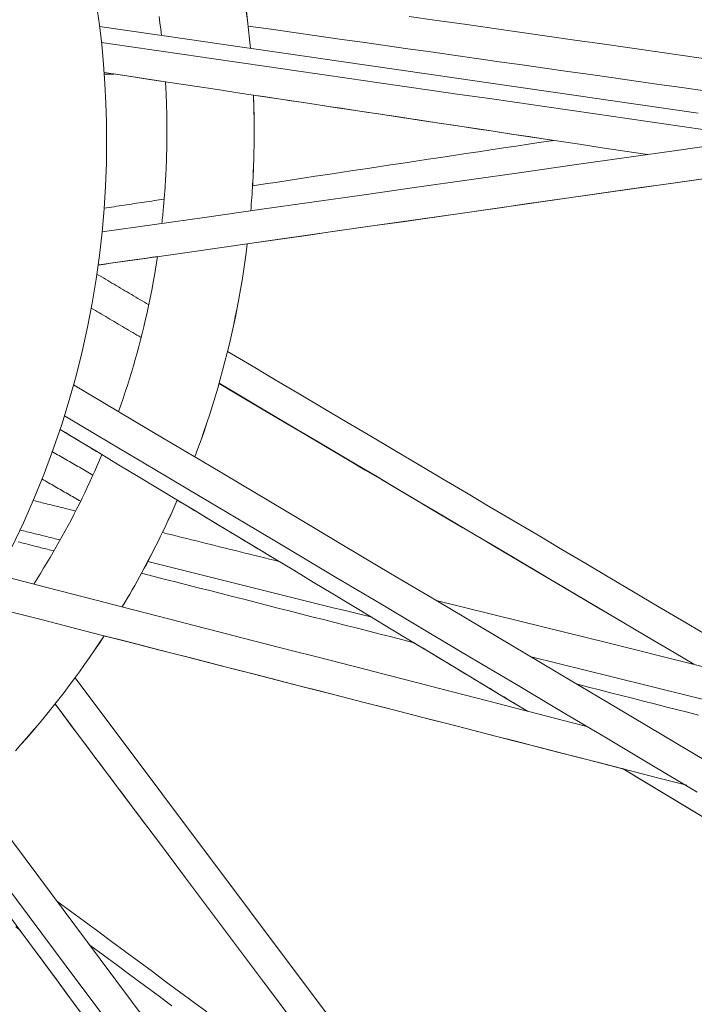
# Model space of a CAD drawing. Units: inches. Extents: x 41 to 460, y 123 to 358.
# Drawn here: x 106 to 109, y 146 to 149 of the extents above; entities that cross this region are included whole.
import ezdxf

# ---------------------------------------------------------------- set-up
doc = ezdxf.new("R2010")
doc.units = ezdxf.units.IN
doc.header["$MEASUREMENT"] = 0
doc.header["$PDMODE"] = 2
doc.header["$PDSIZE"] = 0.03
doc.layers.add('Unnamed [1]', color=7, linetype='Continuous', lineweight=0)
doc.styles.add('CK_TEXT_STYLE_0031', font='times.ttf', dxfattribs={"width": 0.75, "height": 2})
doc.styles.add('CK_TEXT_STYLE_0032', font='txt', dxfattribs={"width": 0.75, "height": 2})
doc.dimstyles.new('KEYCREATOR_DIMSTYLE', dxfattribs={"dimtxt": 2, "dimasz": 2, "dimexe": 0.5, "dimexo": 0.5, "dimgap": 0.5, "dimtad": 0, "dimtih": 1, "dimtoh": 1, "dimdec": 3, "dimzin": 4, "dimdsep": 46, "dimtxsty": 'CK_TEXT_STYLE_0031', "dimsah": 1, "dimcen": 0, "dimadec": 3, "dimazin": 0, "dimtfac": 1, "dimtdec": 3, "dimtofl": 0, "dimtmove": 0, "dimatfit": 3, "dimfxl": 1, "dimtolj": 1, "dimtzin": 0, "dimarcsym": 0})

# ---------------------------------------------------------------- blocks, each defined once
blk = doc.blocks.new('*D9')
at = {"layer": 'Defpoints', "color": 0}
for p in [(83.7698, 171.9074), (129.3985, 171.9074), (95.8802, 136.1639)]:
    blk.add_point(p, dxfattribs=at)
at = {"layer": 'Unnamed [1]', "color": 18, "lineweight": -2, "true_color": 0x000000}
for p, q in [((85.7698, 171.9074), (129.8985, 171.9074)), ((129.3985, 169.9074), (129.3985, 157.0862)), ((129.3985, 138.1639), (129.3985, 150.8422))]:
    blk.add_line(p, q, dxfattribs=at)
at = {"layer": 'Unnamed [1]', "color": 18, "true_color": 0x000000}
for points in [[(129.7318, 169.9074), (129.0651, 169.9074), (129.3985, 171.9074)], [(129.0651, 138.1639), (129.7318, 138.1639), (129.3985, 136.1639)]]:
    blk.add_solid(points, dxfattribs=at)
at = {"layer": 'Unnamed [1]', "color": 18, "lineweight": 0, "true_color": 0x000000, "insert": (129.3985, 153.9642), "char_height": 2, "attachment_point": 5, "line_spacing_factor": 0.96, "style": 'CK_TEXT_STYLE_0032'}
blk.add_mtext('\\A1;36"\\P{NOM}', dxfattribs=at)

msp = doc.modelspace()

# ---------------------------------------------------------------- linework, layer by layer
at = {"layer": 'Unnamed [1]', "color": 1, "linetype": 'Continuous', "lineweight": 0, "true_color": 0xff0000}
msp.add_line((108.0378812, 145.1652962), (106.4517478, 147.2786813), dxfattribs=at)
at = {"layer": 'Unnamed [1]', "color": 1, "linetype": 'Continuous', "lineweight": 0}
for points in [[(106.5235105, 149.5142915), (106.5326062, 149.4479292), (106.5401768, 149.3820959), (106.5462653, 149.3168276), (106.5509147, 149.2521606), (106.5541677, 149.1881311), (106.5560674, 149.1247752), (106.5566567, 149.0621292)], [(106.7308055, 149.475866), (106.7336531, 149.4547577), (106.7363284, 149.433709), (106.7388328, 149.4127219)], [(107.0346405, 149.3699734), (107.031704, 149.4007539), (107.0284559, 149.4314864), (107.024898, 149.4621665), (107.0210324, 149.49279)], [(107.0347734, 149.3699542), (107.0318367, 149.4007385), (107.0285883, 149.4314746), (107.0250302, 149.4621584), (107.0211641, 149.4927857)], [(106.7522825, 149.2586853), (106.7526803, 149.2518342), (106.7530608, 149.2449913), (106.7534238, 149.2381566), (106.7537696, 149.2313302), (106.7540981, 149.2245121), (106.7544094, 149.2177024), (106.7547037, 149.2109011), (106.7549809, 149.2041082), (106.7552411, 149.1973239), (106.7554844, 149.1905481), (106.7557108, 149.1837809), (106.7559205, 149.1770224), (106.7561135, 149.1702725), (106.7562898, 149.1635313), (106.7564496, 149.1567989), (106.7565928, 149.1500753), (106.7567196, 149.1433606), (106.75683, 149.1366547), (106.7569241, 149.1299578), (106.7570019, 149.1232698), (106.7570636, 149.1165909), (106.7571091, 149.1099211), (106.7571386, 149.1032603), (106.7571521, 149.0966087)], [(107.0470517, 149.0969044), (107.0470437, 149.1018099), (107.0470279, 149.1067154), (107.0470042, 149.1116208), (107.0469727, 149.1165262), (107.0469333, 149.1214315), (107.046886, 149.1263367), (107.046831, 149.1312418), (107.046768, 149.1361468), (107.0466973, 149.1410516), (107.0466186, 149.1459562), (107.0465322, 149.1508606), (107.0464379, 149.1557648), (107.0463357, 149.1606688), (107.0462257, 149.1655725), (107.0461079, 149.170476), (107.0459822, 149.1753791), (107.0458487, 149.180282), (107.0457074, 149.1851845), (107.0455582, 149.1900867), (107.0454012, 149.1949885), (107.0452363, 149.19989), (107.0450636, 149.204791), (107.0448831, 149.2096916), (107.0446947, 149.2145918)], [(107.0471829, 149.0969045), (107.0471749, 149.1018091), (107.0471591, 149.1067138), (107.0471354, 149.1116184), (107.0471038, 149.1165229), (107.0470645, 149.1214274), (107.0470173, 149.1263317), (107.0469622, 149.131236), (107.0468993, 149.1361401), (107.0468285, 149.141044), (107.0467499, 149.1459478), (107.0466635, 149.1508514), (107.0465692, 149.1557548), (107.0464671, 149.160658), (107.0463572, 149.1655609), (107.0462394, 149.1704635), (107.0461137, 149.1753658), (107.0459803, 149.1802679), (107.045839, 149.1851696), (107.0456898, 149.190071), (107.0455328, 149.194972), (107.045368, 149.1998726), (107.0451954, 149.2047728), (107.0450149, 149.2096726), (107.0448266, 149.2145719)], [(106.7571521, 149.0966087), (106.7571502, 149.0903599), (106.7571342, 149.0841029), (106.7571041, 149.0778377), (106.7570598, 149.0715646), (106.7570012, 149.0652834), (106.7569283, 149.0589942), (106.756841, 149.0526971), (106.7567393, 149.046392), (106.7566232, 149.0400791), (106.7564925, 149.0337584), (106.7563472, 149.0274299), (106.7561872, 149.0210936), (106.7560126, 149.0147497), (106.7558232, 149.008398), (106.755619, 149.0020388), (106.7554, 148.9956719), (106.755166, 148.9892975), (106.7549171, 148.9829156), (106.7546531, 148.9765262), (106.7543741, 148.9701293), (106.7540799, 148.9637251), (106.7537706, 148.9573135), (106.753446, 148.9508946), (106.7531062, 148.9444684), (106.752751, 148.938035), (106.7523803, 148.9315944), (106.7519943, 148.9251466), (106.7515927, 148.9186917), (106.7511756, 148.9122298), (106.7507428, 148.9057607), (106.7502944, 148.8992847), (106.7498303, 148.8928018), (106.7493503, 148.8863119), (106.7488546, 148.8798151), (106.7483429, 148.8733115), (106.7478153, 148.866801), (106.7472718, 148.8602838), (106.7467121, 148.8537599), (106.7461364, 148.8472293), (106.7455445, 148.840692), (106.7449364, 148.8341482), (106.744312, 148.8275978), (106.7436713, 148.8210408), (106.7430143, 148.8144773), (106.7423408, 148.8079074), (106.7416521, 148.8013316), (106.7409604, 148.7947546), (106.7402687, 148.7881777)], [(107.0356402, 148.8300633), (107.0365785, 148.8411424), (107.0374767, 148.8522266), (107.0383348, 148.8633156), (107.0391528, 148.8744092), (107.0399305, 148.8855071), (107.0406681, 148.8966092), (107.0413655, 148.9077152), (107.0420227, 148.9188249), (107.0426396, 148.9299381), (107.0432163, 148.9410545), (107.0437527, 148.952174), (107.0442488, 148.9632963), (107.0447045, 148.9744212), (107.04512, 148.9855485), (107.0454951, 148.996678), (107.0458298, 149.0078094), (107.0461241, 149.0189425), (107.046378, 149.0300771), (107.0465915, 149.0412131), (107.0467645, 149.0523501), (107.0468971, 149.0634879), (107.0469891, 149.0746264), (107.0470407, 149.0857653), (107.0470517, 149.0969044)], [(107.0357729, 148.8300821), (107.0367111, 148.8411605), (107.0376092, 148.8522439), (107.0384672, 148.8633321), (107.039285, 148.8744249), (107.0400627, 148.8855221), (107.0408002, 148.8966234), (107.0414975, 148.9077286), (107.0421545, 148.9188375), (107.0427714, 148.9299499), (107.043348, 148.9410656), (107.0438843, 148.9521843), (107.0443803, 148.9633058), (107.044836, 148.9744299), (107.0452514, 148.9855564), (107.0456264, 148.9966851), (107.0459611, 149.0078157), (107.0462554, 149.0189481), (107.0465092, 149.0300819), (107.0467227, 149.0412171), (107.0468957, 149.0523533), (107.0470282, 149.0634904), (107.0471203, 149.0746281), (107.0471718, 149.0857662), (107.0471829, 149.0969045)], [(106.5566567, 149.0621292), (106.5556917, 148.9878048), (106.5528723, 148.9124626), (106.5481286, 148.8361776), (106.5413904, 148.759025), (106.5325878, 148.6810801), (106.5216508, 148.602418), (106.5085095, 148.5231139), (106.4930937, 148.4432428), (106.4753335, 148.3628801), (106.4551589, 148.2821009), (106.4324999, 148.2009804), (106.4072865, 148.1195937), (106.3794588, 148.038025), (106.3489975, 147.9563949), (106.3158933, 147.8748329), (106.280137, 147.7934683), (106.2417193, 147.7124309)], [(106.8497826, 148.0123317), (106.8602217, 148.0404301), (106.8704005, 148.0686804), (106.8803167, 148.0970785), (106.8899684, 148.1256204), (106.8993533, 148.1543022), (106.9084693, 148.1831196), (106.9173144, 148.2120688), (106.9258864, 148.2411456), (106.9341832, 148.2703461), (106.9422027, 148.2996662), (106.9499427, 148.3291018), (106.9574011, 148.358649), (106.9645758, 148.3883036), (106.9714647, 148.4180617), (106.9780657, 148.4479192), (106.9843766, 148.4778721), (106.9903953, 148.5079163), (106.9961198, 148.5380479), (107.0015478, 148.5682627), (107.0066773, 148.5985568), (107.0115061, 148.628926), (107.0160321, 148.6593664), (107.0202532, 148.689874), (107.0241673, 148.7204446)], [(106.8498897, 148.0122681), (106.8603306, 148.0403695), (106.8705111, 148.0686229), (106.8804291, 148.0970241), (106.8900824, 148.1255693), (106.8994689, 148.1542542), (106.9085865, 148.1830749), (106.9174331, 148.2120274), (106.9260065, 148.2411076), (106.9343046, 148.2703114), (106.9423253, 148.2996349), (106.9500666, 148.329074), (106.9575261, 148.3586246), (106.9647019, 148.3882827), (106.9715919, 148.4180443), (106.9781938, 148.4479054), (106.9845056, 148.4778619), (106.9905251, 148.5079097), (106.9962503, 148.5380448), (107.001679, 148.5682633), (107.0068091, 148.598561), (107.0116384, 148.6289339), (107.0161649, 148.659378), (107.0203864, 148.6898893), (107.0243008, 148.7204637)], [(106.7257465, 148.6778972), (106.7224733, 148.6568679), (106.7190253, 148.6357861), (106.7154012, 148.6146541), (106.7115996, 148.5934738), (106.7076193, 148.5722475), (106.7034589, 148.5509773), (106.6991172, 148.5296652), (106.6945928, 148.5083134), (106.6898844, 148.486924), (106.6849907, 148.4654991), (106.6799104, 148.4440408), (106.6746422, 148.4225513), (106.6691848, 148.4010327), (106.6635368, 148.3794871), (106.657697, 148.3579165), (106.651664, 148.3363232), (106.6454366, 148.3147093), (106.6390135, 148.2930768), (106.6323932, 148.2714279), (106.6255745, 148.2497647), (106.6185562, 148.2280893), (106.6113368, 148.2064038), (106.6039152, 148.1847104), (106.5962899, 148.1630112)], [(106.5408682, 148.0199991), (106.5331519, 148.0017951), (106.5252866, 147.9836031), (106.517272, 147.9654249), (106.509108, 147.9472623), (106.5007945, 147.9291169), (106.4923313, 147.9109906), (106.4837184, 147.8928851), (106.4749555, 147.8748021), (106.4660426, 147.8567435), (106.4569795, 147.8387108), (106.4477662, 147.8207059), (106.4384023, 147.8027306), (106.4288879, 147.7847866), (106.4192227, 147.7668756), (106.4094067, 147.7489994), (106.3994397, 147.7311597), (106.3893216, 147.7133583), (106.3790523, 147.695597), (106.3686315, 147.6778774), (106.3580593, 147.6602014), (106.3473353, 147.6425706), (106.3364596, 147.6249869), (106.325432, 147.607452), (106.3142523, 147.5899676)], [(106.6085351, 147.5142376), (106.6169397, 147.5282988), (106.6252811, 147.5424257), (106.6335587, 147.556618), (106.6417718, 147.5708752), (106.64992, 147.5851968), (106.6580024, 147.5995824), (106.6660185, 147.6140316), (106.6739677, 147.6285438), (106.6818493, 147.6431187), (106.6896626, 147.6577558), (106.6974071, 147.6724546), (106.7050821, 147.6872147), (106.712687, 147.7020357), (106.7202211, 147.716917), (106.7276838, 147.7318583), (106.7350745, 147.746859), (106.7423925, 147.7619188), (106.7496372, 147.7770372), (106.756808, 147.7922137), (106.7639042, 147.8074479), (106.7709252, 147.8227393), (106.7778703, 147.8380876), (106.784739, 147.8534921), (106.7915306, 147.8689525)], [(106.6086487, 147.5142084), (106.6170526, 147.5282683), (106.6253935, 147.5423939), (106.6336705, 147.5565849), (106.6418832, 147.5708408), (106.6500308, 147.5851611), (106.6581128, 147.5995454), (106.6661284, 147.6139932), (106.6740771, 147.6285041), (106.6819583, 147.6430776), (106.6897712, 147.6577133), (106.6975152, 147.6724107), (106.7051898, 147.6871695), (106.7127943, 147.701989), (106.720328, 147.7168689), (106.7277903, 147.7318088), (106.7351806, 147.7468081), (106.7424983, 147.7618665), (106.7497427, 147.7769834), (106.7569131, 147.7921585), (106.764009, 147.8073912), (106.7710297, 147.8226812), (106.7779746, 147.838028), (106.7848431, 147.853431), (106.7916344, 147.86889)], [(106.2533991, 147.0360049), (106.271902, 147.0566243), (106.2902806, 147.0774809), (106.308531, 147.0985738), (106.3266492, 147.1199024), (106.3446314, 147.1414658), (106.3624736, 147.1632633), (106.3801719, 147.185294), (106.3977224, 147.2075574), (106.4151213, 147.2300525), (106.4323644, 147.2527786), (106.4494481, 147.2757349), (106.4663683, 147.2989208), (106.4831211, 147.3223353), (106.4997026, 147.3459778), (106.5161089, 147.3698475), (106.5323362, 147.3939436), (106.5483803, 147.4182654)], [(106.2534721, 147.0359409), (106.2719775, 147.0565619), (106.2903586, 147.0774202), (106.3086115, 147.0985149), (106.3267321, 147.1198452), (106.3447167, 147.1414105), (106.3625613, 147.1632099), (106.380262, 147.1852426), (106.3978149, 147.2075079), (106.415216, 147.2300051), (106.4324615, 147.2527334), (106.4495474, 147.2756919), (106.4664698, 147.29888), (106.4832249, 147.3222968), (106.4998086, 147.3459417), (106.516217, 147.3698138), (106.5324464, 147.3939123), (106.5484926, 147.4182366)]]:
    msp.add_lwpolyline(points, dxfattribs=at)
for points in [[(107.5626023, 149.475903, 0), (107.6542894, 149.4628273, 0), (107.7459764, 149.4497516, 0), (107.8376635, 149.4366759, 0), (107.9293506, 149.4236002, 0), (108.0210377, 149.4105245, 0), (108.1127247, 149.3974488, 0), (108.2044118, 149.3843731, 0), (108.2960989, 149.3712974, 0), (108.3877859, 149.3582217, 0), (108.479473, 149.345146, 0), (108.5711601, 149.3320703, 0), (108.6628471, 149.3189947, 0), (108.7545342, 149.305919, 0), (108.8462213, 149.2928433, 0), (108.9379083, 149.2797676, 0), (109.0295954, 149.2666919, 0), (109.1212825, 149.2536162, 0), (109.2129696, 149.2405405, 0)], [(106.5332986, 149.442434, 0), (106.6327714, 149.4280564, 0), (106.7322442, 149.4136787, 0), (106.831717, 149.3993011, 0), (106.9311898, 149.3849235, 0), (107.0306626, 149.3705458, 0), (107.1301354, 149.3561682, 0), (107.2296082, 149.3417905, 0), (107.329081, 149.3274129, 0), (107.4285539, 149.3130352, 0), (107.5280267, 149.2986576, 0), (107.6274995, 149.2842799, 0), (107.7269723, 149.2699023, 0), (107.8264451, 149.2555247, 0), (107.9259179, 149.241147, 0), (108.0253907, 149.2267694, 0), (108.1248635, 149.2123917, 0), (108.2243363, 149.1980141, 0), (108.3238091, 149.1836364, 0), (108.4232819, 149.1692588, 0), (108.5227547, 149.1548812, 0)], [(107.0271989, 149.4438754, 0), (107.1030892, 149.4331136, 0), (107.1789796, 149.4223518, 0), (107.25487, 149.41159, 0), (107.3307604, 149.4008282, 0), (107.4066508, 149.3900664, 0), (107.4825411, 149.3793046, 0), (107.5584315, 149.3685428, 0), (107.6343219, 149.357781, 0), (107.7102123, 149.3470192, 0), (107.7861027, 149.3362574, 0), (107.8619931, 149.3254956, 0), (107.9378834, 149.3147338, 0), (108.0137738, 149.303972, 0), (108.0896642, 149.2932102, 0), (108.1655546, 149.2824485, 0), (108.241445, 149.2716867, 0), (108.3173353, 149.2609249, 0), (108.3932257, 149.2501631, 0), (108.4691161, 149.2394013, 0), (108.5450065, 149.2286395, 0)], [(108.5541268, 149.0978404, 0), (108.4625507, 149.1110767, 0), (108.3709745, 149.1243129, 0), (108.2793984, 149.1375492, 0), (108.1878223, 149.1507855, 0), (108.0962461, 149.1640218, 0), (108.00467, 149.177258, 0), (107.9130938, 149.1904943, 0), (107.8215177, 149.2037306, 0), (107.7299416, 149.2169668, 0), (107.6383654, 149.2302031, 0), (107.5467893, 149.2434394, 0), (107.4552132, 149.2566757, 0), (107.363637, 149.2699119, 0), (107.2720609, 149.2831482, 0), (107.1804848, 149.2963845, 0), (107.0889086, 149.3096207, 0), (106.9973325, 149.322857, 0), (106.9057564, 149.3360933, 0), (106.8141802, 149.3493296, 0), (106.7226041, 149.3625658, 0), (106.631028, 149.3758021, 0), (106.5394518, 149.3890384, 0)], [(106.5484086, 149.289428, 0), (106.6236616, 149.2780804, 0), (106.6989146, 149.2667328, 0), (106.7741676, 149.2553852, 0), (106.8494206, 149.2440376, 0), (106.9246736, 149.23269, 0), (106.9999267, 149.2213424, 0), (107.0751797, 149.2099948, 0), (107.1504327, 149.1986472, 0), (107.2256857, 149.1872996, 0), (107.3009387, 149.175952, 0), (107.3761917, 149.1646044, 0), (107.4514447, 149.1532568, 0), (107.5266977, 149.1419092, 0), (107.6019507, 149.1305616, 0), (107.6772037, 149.119214, 0), (107.7524567, 149.1078664, 0), (107.8277098, 149.0965188, 0), (107.9029628, 149.0851712, 0), (107.9782158, 149.0738236, 0), (108.0534688, 149.0624761, 0), (108.1287218, 149.0511285, 0), (108.2039748, 149.0397809, 0), (108.2792278, 149.0284333, 0), (108.3544808, 149.0170857, 0)], [(106.5807766, 149.2845587, 0), (106.5794427, 149.2845576, 0), (106.5781088, 149.2845565, 0), (106.5767749, 149.2845554, 0), (106.5754411, 149.2845543, 0), (106.5741072, 149.2845532, 0), (106.5727733, 149.2845521, 0), (106.5714394, 149.284551, 0), (106.5701056, 149.2845499, 0), (106.5687717, 149.2845488, 0), (106.5674378, 149.2845477, 0), (106.5661039, 149.2845466, 0), (106.5647701, 149.2845455, 0), (106.5634362, 149.2845444, 0), (106.5621023, 149.2845433, 0), (106.5607684, 149.2845422, 0), (106.5594345, 149.2845411, 0), (106.5581007, 149.28454, 0), (106.5567668, 149.2845389, 0), (106.5554329, 149.2845378, 0), (106.554099, 149.2845367, 0), (106.5527652, 149.2845356, 0), (106.5514313, 149.2845345, 0), (106.5500974, 149.2845334, 0), (106.5487635, 149.2845323, 0)], [(106.5806428, 149.2845673, 0), (106.5877945, 149.2834889, 0), (106.5949462, 149.2824105, 0), (106.6020978, 149.281332, 0), (106.6092495, 149.2802536, 0), (106.6164012, 149.2791752, 0), (106.6235529, 149.2780968, 0), (106.6307046, 149.2770184, 0), (106.6378563, 149.2759399, 0), (106.6450079, 149.2748615, 0), (106.6521596, 149.2737831, 0), (106.6593113, 149.2727047, 0), (106.666463, 149.2716263, 0), (106.6736147, 149.2705478, 0), (106.6807664, 149.2694694, 0), (106.6879181, 149.268391, 0), (106.6950697, 149.2673126, 0), (106.7022214, 149.2662341, 0), (106.7093731, 149.2651557, 0), (106.7165248, 149.2640773, 0), (106.7236765, 149.2629989, 0), (106.7308282, 149.2619205, 0), (106.7379798, 149.260842, 0), (106.7451315, 149.2597636, 0), (106.7522832, 149.2586852, 0)], [(107.0448266, 149.2145718, 0), (107.0864074, 149.2083017, 0), (107.1279883, 149.2020317, 0), (107.1695691, 149.1957616, 0), (107.2111499, 149.1894915, 0), (107.2527308, 149.1832214, 0), (107.2943116, 149.1769513, 0), (107.3358924, 149.1706813, 0), (107.3774733, 149.1644112, 0), (107.4190541, 149.1581411, 0), (107.4606349, 149.151871, 0), (107.5022158, 149.1456009, 0), (107.5437966, 149.1393308, 0), (107.5853774, 149.1330608, 0), (107.6269583, 149.1267907, 0), (107.6685391, 149.1205206, 0), (107.7101199, 149.1142505, 0), (107.7517008, 149.1079804, 0), (107.7932816, 149.1017103, 0), (107.8348625, 149.0954403, 0), (107.8764433, 149.0891702, 0), (107.9180241, 149.0829001, 0), (107.959605, 149.07663, 0), (108.0011858, 149.0703599, 0), (108.0427666, 149.0640899, 0)], [(107.0471829, 149.0969045, 0), (107.0471774, 149.0969045, 0), (107.0471719, 149.0969045, 0), (107.0471665, 149.0969045, 0), (107.047161, 149.0969045, 0), (107.0471556, 149.0969045, 0), (107.0471501, 149.0969045, 0), (107.0471446, 149.0969045, 0), (107.0471392, 149.0969044, 0), (107.0471337, 149.0969044, 0), (107.0471282, 149.0969044, 0), (107.0471228, 149.0969044, 0), (107.0471173, 149.0969044, 0), (107.0471118, 149.0969044, 0), (107.0471064, 149.0969044, 0), (107.0471009, 149.0969044, 0), (107.0470954, 149.0969044, 0), (107.04709, 149.0969044, 0), (107.0470845, 149.0969044, 0), (107.0470791, 149.0969044, 0), (107.0470736, 149.0969044, 0), (107.0470681, 149.0969044, 0), (107.0470627, 149.0969044, 0), (107.0470572, 149.0969044, 0), (107.0470517, 149.0969044, 0)], [(108.6335791, 149.0566625, 0), (108.4592376, 149.0319396, 0), (108.2848961, 149.0072168, 0), (108.1105546, 148.9824939, 0), (107.9362132, 148.957771, 0), (107.7618717, 148.9330482, 0), (107.5875302, 148.9083253, 0), (107.4131887, 148.8836025, 0), (107.2388472, 148.8588796, 0), (107.0645057, 148.8341568, 0), (106.8901642, 148.8094339, 0), (106.7158227, 148.784711, 0), (106.5414812, 148.7599882, 0)], [(106.5565256, 149.0621293, 0), (106.5565311, 149.0621293, 0), (106.5565366, 149.0621293, 0), (106.556542, 149.0621293, 0), (106.5565475, 149.0621293, 0), (106.556553, 149.0621293, 0), (106.5565584, 149.0621293, 0), (106.5565639, 149.0621293, 0), (106.5565693, 149.0621293, 0), (106.5565748, 149.0621293, 0), (106.5565803, 149.0621293, 0), (106.5565857, 149.0621292, 0), (106.5565912, 149.0621292, 0), (106.5565967, 149.0621292, 0), (106.5566021, 149.0621292, 0), (106.5566076, 149.0621292, 0), (106.556613, 149.0621292, 0), (106.5566185, 149.0621292, 0), (106.556624, 149.0621292, 0), (106.5566294, 149.0621292, 0), (106.5566349, 149.0621292, 0), (106.5566404, 149.0621292, 0), (106.5566458, 149.0621292, 0), (106.5566513, 149.0621292, 0), (106.5566567, 149.0621292, 0)], [(108.042822, 149.0640909, 0), (108.0011137, 149.0578016, 0), (107.9594055, 149.0515123, 0), (107.9176973, 149.045223, 0), (107.875989, 149.0389337, 0), (107.8342808, 149.0326444, 0), (107.7925726, 149.0263551, 0), (107.7508643, 149.0200658, 0), (107.7091561, 149.0137765, 0), (107.6674479, 149.0074872, 0), (107.6257396, 149.001198, 0), (107.5840314, 148.9949087, 0), (107.5423232, 148.9886194, 0), (107.5006149, 148.9823301, 0), (107.4589067, 148.9760408, 0), (107.4171985, 148.9697515, 0), (107.3754902, 148.9634622, 0), (107.333782, 148.9571729, 0), (107.2920738, 148.9508836, 0), (107.2503655, 148.9445943, 0), (107.2086573, 148.938305, 0), (107.1669491, 148.9320157, 0), (107.1252408, 148.9257264, 0), (107.0835326, 148.9194372, 0), (107.0418244, 148.9131479, 0)], [(108.5800986, 148.9423439, 0), (108.5093804, 148.9322586, 0), (108.4386623, 148.9221733, 0), (108.3679442, 148.912088, 0), (108.2972261, 148.9020028, 0), (108.2265079, 148.8919175, 0), (108.1557898, 148.8818322, 0), (108.0850717, 148.871747, 0), (108.0143536, 148.8616617, 0), (107.9436354, 148.8515764, 0), (107.8729173, 148.8414912, 0), (107.8021992, 148.8314059, 0), (107.7314811, 148.8213206, 0), (107.6607629, 148.8112353, 0), (107.5900448, 148.8011501, 0), (107.5193267, 148.7910648, 0), (107.4486085, 148.7809795, 0), (107.3778904, 148.7708943, 0), (107.3071723, 148.760809, 0), (107.2364542, 148.7507237, 0), (107.165736, 148.7406385, 0), (107.0950179, 148.7305532, 0), (107.0242998, 148.7204679, 0)], [(108.5320124, 148.9354862, 0), (108.4319971, 148.9212228, 0), (108.3319817, 148.9069594, 0), (108.2319664, 148.8926959, 0), (108.1319511, 148.8784325, 0), (108.0319358, 148.8641691, 0), (107.9319204, 148.8499057, 0), (107.8319051, 148.8356423, 0), (107.7318898, 148.8213789, 0), (107.6318745, 148.8071155, 0), (107.5318592, 148.7928521, 0), (107.4318438, 148.7785887, 0), (107.3318285, 148.7643253, 0), (107.2318132, 148.7500619, 0), (107.1317979, 148.7357985, 0), (107.0317825, 148.721535, 0), (106.9317672, 148.7072716, 0), (106.8317519, 148.6930082, 0), (106.7317366, 148.6787448, 0), (106.6317212, 148.6644814, 0), (106.5317059, 148.650218, 0)], [(106.7479821, 148.8688386, 0), (106.7396629, 148.8675841, 0), (106.7313437, 148.8663297, 0), (106.7230244, 148.8650752, 0), (106.7147052, 148.8638207, 0), (106.706386, 148.8625662, 0), (106.6980668, 148.8613118, 0), (106.6897476, 148.8600573, 0), (106.6814284, 148.8588028, 0), (106.6731091, 148.8575483, 0), (106.6647899, 148.8562939, 0), (106.6564707, 148.8550394, 0), (106.6481515, 148.8537849, 0), (106.6398323, 148.8525304, 0), (106.6315131, 148.851276, 0), (106.6231938, 148.8500215, 0), (106.6148746, 148.848767, 0), (106.6065554, 148.8475125, 0), (106.5982362, 148.846258, 0), (106.589917, 148.8450036, 0), (106.5815978, 148.8437491, 0), (106.5732786, 148.8424946, 0), (106.5649593, 148.8412401, 0), (106.5566401, 148.8399857, 0), (106.5483209, 148.8387312, 0)], [(106.7257482, 148.6778908, 0), (106.7175277, 148.6767185, 0), (106.7093072, 148.6755461, 0), (106.7010867, 148.6743738, 0), (106.6928662, 148.6732014, 0), (106.6846456, 148.6720291, 0), (106.6764251, 148.6708567, 0), (106.6682046, 148.6696844, 0), (106.6599841, 148.668512, 0), (106.6517636, 148.6673397, 0), (106.6435431, 148.6661673, 0), (106.6353226, 148.664995, 0), (106.6271021, 148.6638227, 0), (106.6188816, 148.6626503, 0), (106.610661, 148.661478, 0), (106.6024405, 148.6603056, 0), (106.59422, 148.6591333, 0), (106.5859995, 148.6579609, 0), (106.577779, 148.6567886, 0), (106.5695585, 148.6556162, 0), (106.561338, 148.6544439, 0), (106.5531175, 148.6532715, 0), (106.544897, 148.6520992, 0), (106.5366764, 148.6509269, 0), (106.5284559, 148.6497545, 0)], [(106.5242193, 148.6198336, 0), (106.5314032, 148.6155828, 0), (106.5385871, 148.6113319, 0), (106.5457709, 148.607081, 0), (106.5529548, 148.6028301, 0), (106.5601387, 148.5985792, 0), (106.5673225, 148.5943283, 0), (106.5745064, 148.5900775, 0), (106.5816903, 148.5858266, 0), (106.5888742, 148.5815757, 0), (106.596058, 148.5773248, 0), (106.6032419, 148.5730739, 0), (106.6104258, 148.568823, 0), (106.6176096, 148.5645722, 0), (106.6247935, 148.5603213, 0), (106.6319774, 148.5560704, 0), (106.6391613, 148.5518195, 0), (106.6463451, 148.5475686, 0), (106.653529, 148.5433177, 0), (106.6607129, 148.5390669, 0), (106.6678967, 148.534816, 0), (106.6750806, 148.5305651, 0), (106.6822645, 148.5263142, 0), (106.6894484, 148.5220633, 0), (106.6966322, 148.5178125, 0)], [(106.5055029, 148.5069288, 0), (106.5124088, 148.502849, 0), (106.5193146, 148.4987692, 0), (106.5262205, 148.4946894, 0), (106.5331264, 148.4906096, 0), (106.5400322, 148.4865298, 0), (106.5469381, 148.4824501, 0), (106.553844, 148.4783703, 0), (106.5607498, 148.4742905, 0), (106.5676557, 148.4702107, 0), (106.5745616, 148.4661309, 0), (106.5814674, 148.4620511, 0), (106.5883733, 148.4579713, 0), (106.5952792, 148.4538915, 0), (106.602185, 148.4498118, 0), (106.6090909, 148.445732, 0), (106.6159968, 148.4416522, 0), (106.6229026, 148.4375724, 0), (106.6298085, 148.4334926, 0), (106.6367144, 148.4294128, 0), (106.6436203, 148.425333, 0), (106.6505261, 148.4212532, 0), (106.657432, 148.4171735, 0), (106.6643379, 148.4130937, 0), (106.6712437, 148.4090139, 0)], [(106.9586295, 148.3627819, 0), (107.0380362, 148.3157948, 0), (107.117443, 148.2688078, 0), (107.1968497, 148.2218208, 0), (107.2762564, 148.1748338, 0), (107.3556631, 148.1278468, 0), (107.4350699, 148.0808598, 0), (107.5144766, 148.0338727, 0), (107.5938833, 147.9868857, 0), (107.67329, 147.9398987, 0), (107.7526967, 147.8929117, 0), (107.8321035, 147.8459247, 0), (107.9115102, 147.7989377, 0), (107.9909169, 147.7519506, 0), (108.0703236, 147.7049636, 0), (108.1497303, 147.6579766, 0), (108.2291371, 147.6109896, 0), (108.3085438, 147.5640026, 0), (108.3879505, 147.5170156, 0), (108.4673572, 147.4700285, 0), (108.5467639, 147.4230415, 0)], [(108.5540424, 146.9993437, 0), (108.403535, 147.0888034, 0), (108.2530277, 147.1782631, 0), (108.1025203, 147.2677228, 0), (107.952013, 147.3571824, 0), (107.8015056, 147.4466421, 0), (107.6509983, 147.5361018, 0), (107.5004909, 147.6255614, 0), (107.3499836, 147.7150211, 0), (107.1994762, 147.8044808, 0), (107.0489689, 147.8939405, 0), (106.8984615, 147.9834001, 0), (106.7479542, 148.0728598, 0), (106.5974468, 148.1623195, 0), (106.4469395, 148.2517792, 0)], [(106.9303285, 148.2559541, 0), (106.9843444, 148.224043, 0), (107.0383603, 148.192132, 0), (107.0923761, 148.160221, 0), (107.146392, 148.12831, 0), (107.2004079, 148.096399, 0), (107.2544238, 148.064488, 0), (107.3084396, 148.0325769, 0), (107.3624555, 148.0006659, 0), (107.4164714, 147.9687549, 0), (107.4704872, 147.9368439, 0), (107.5245031, 147.9049329, 0), (107.578519, 147.8730218, 0), (107.6325349, 147.8411108, 0), (107.6865507, 147.8091998, 0), (107.7405666, 147.7772888, 0), (107.7945825, 147.7453778, 0), (107.8485984, 147.7134667, 0), (107.9026142, 147.6815557, 0), (107.9566301, 147.6496447, 0), (108.010646, 147.6177337, 0), (108.0646619, 147.5858227, 0), (108.1186777, 147.5539117, 0), (108.1726936, 147.5220006, 0), (108.2267095, 147.4900896, 0)], [(108.5085894, 147.3232919, 0), (108.4428411, 147.3621969, 0), (108.3770928, 147.4011019, 0), (108.3113444, 147.4400069, 0), (108.2455961, 147.4789119, 0), (108.1798478, 147.5178169, 0), (108.1140995, 147.5567219, 0), (108.0483511, 147.5956269, 0), (107.9826028, 147.6345319, 0), (107.9168545, 147.6734368, 0), (107.8511062, 147.7123418, 0), (107.7853578, 147.7512468, 0), (107.7196095, 147.7901518, 0), (107.6538612, 147.8290568, 0), (107.5881129, 147.8679618, 0), (107.5223645, 147.9068668, 0), (107.4566162, 147.9457718, 0), (107.3908679, 147.9846768, 0), (107.3251196, 148.0235818, 0), (107.2593712, 148.0624867, 0), (107.1936229, 148.1013917, 0), (107.1278746, 148.1402967, 0), (107.0621263, 148.1792017, 0), (106.9963779, 148.2181067, 0), (106.9306296, 148.2570117, 0)], [(106.4166851, 148.1488329, 0), (106.5668786, 148.0595598, 0), (106.717072, 147.9702867, 0), (106.8672654, 147.8810136, 0), (107.0174589, 147.7917405, 0), (107.1676523, 147.7024674, 0), (107.3178457, 147.6131944, 0), (107.4680392, 147.5239213, 0), (107.6182326, 147.4346482, 0), (107.768426, 147.3453751, 0), (107.9186195, 147.256102, 0), (108.0688129, 147.1668289, 0), (108.2190063, 147.0775558, 0), (108.3691998, 146.9882827, 0), (108.5193932, 146.8990097, 0)], [(106.4021397, 148.1035954, 0), (106.4668561, 148.064598, 0), (106.5315724, 148.0256006, 0), (106.5962888, 147.9866032, 0), (106.6610051, 147.9476058, 0), (106.7257215, 147.9086084, 0), (106.7904378, 147.869611, 0), (106.8551542, 147.8306136, 0), (106.9198705, 147.7916162, 0), (106.9845869, 147.7526188, 0), (107.0493032, 147.7136214, 0), (107.1140196, 147.674624, 0), (107.1787359, 147.6356266, 0), (107.2434523, 147.5966292, 0), (107.3081686, 147.5576318, 0), (107.372885, 147.5186344, 0), (107.4376013, 147.479637, 0), (107.5023177, 147.4406396, 0), (107.567034, 147.4016422, 0), (107.6317504, 147.3626448, 0), (107.6964667, 147.3236474, 0), (107.7611831, 147.28465, 0), (107.8258994, 147.2456526, 0), (107.8906158, 147.2066553, 0), (107.9553321, 147.1676579, 0)], [(106.4021398, 148.1035953, 0), (106.4079201, 148.1001121, 0), (106.4137005, 148.096629, 0), (106.4194809, 148.0931458, 0), (106.4252612, 148.0896626, 0), (106.4310416, 148.0861794, 0), (106.436822, 148.0826962, 0), (106.4426024, 148.079213, 0), (106.4483827, 148.0757298, 0), (106.4541631, 148.0722466, 0), (106.4599435, 148.0687634, 0), (106.4657238, 148.0652803, 0), (106.4715042, 148.0617971, 0), (106.4772846, 148.0583139, 0), (106.4830649, 148.0548307, 0), (106.4888453, 148.0513475, 0), (106.4946257, 148.0478643, 0), (106.500406, 148.0443811, 0), (106.5061864, 148.0408979, 0), (106.5119668, 148.0374147, 0), (106.5177471, 148.0339316, 0), (106.5235275, 148.0304484, 0), (106.5293079, 148.0269652, 0), (106.5350882, 148.023482, 0), (106.5408686, 148.0199988, 0)], [(106.3766339, 148.0295173, 0), (106.3822424, 148.0262855, 0), (106.3878508, 148.0230536, 0), (106.3934592, 148.0198218, 0), (106.3990677, 148.0165899, 0), (106.4046761, 148.013358, 0), (106.4102845, 148.0101262, 0), (106.4158929, 148.0068943, 0), (106.4215014, 148.0036625, 0), (106.4271098, 148.0004306, 0), (106.4327182, 147.9971987, 0), (106.4383266, 147.9939669, 0), (106.4439351, 147.990735, 0), (106.4495435, 147.9875032, 0), (106.4551519, 147.9842713, 0), (106.4607603, 147.9810394, 0), (106.4663688, 147.9778076, 0), (106.4719772, 147.9745757, 0), (106.4775856, 147.9713439, 0), (106.4831941, 147.968112, 0), (106.4888025, 147.9648801, 0), (106.4944109, 147.9616483, 0), (106.5000193, 147.9584164, 0), (106.5056278, 147.9551846, 0), (106.5112362, 147.9519527, 0)], [(106.5112443, 147.9519707, 0), (106.5056358, 147.9552026, 0), (106.5000273, 147.9584345, 0), (106.4944189, 147.9616664, 0), (106.4888104, 147.9648983, 0), (106.4832019, 147.9681302, 0), (106.4775934, 147.9713621, 0), (106.4719849, 147.974594, 0), (106.4663764, 147.9778258, 0), (106.460768, 147.9810577, 0), (106.4551595, 147.9842896, 0), (106.449551, 147.9875215, 0), (106.4439425, 147.9907534, 0), (106.438334, 147.9939853, 0), (106.4327255, 147.9972172, 0), (106.427117, 148.0004491, 0), (106.4215086, 148.003681, 0), (106.4159001, 148.0069129, 0), (106.4102916, 148.0101448, 0), (106.4046831, 148.0133767, 0), (106.3990746, 148.0166086, 0), (106.3934661, 148.0198405, 0), (106.3878577, 148.0230724, 0), (106.3822492, 148.0263043, 0), (106.3766407, 148.0295361, 0)], [(106.470167, 147.8650295, 0), (106.4648438, 147.868097, 0), (106.4595206, 147.8711646, 0), (106.4541973, 147.8742321, 0), (106.4488741, 147.8772996, 0), (106.4435509, 147.8803671, 0), (106.4382276, 147.8834346, 0), (106.4329044, 147.8865021, 0), (106.4275812, 147.8895697, 0), (106.422258, 147.8926372, 0), (106.4169347, 147.8957047, 0), (106.4116115, 147.8987722, 0), (106.4062883, 147.9018397, 0), (106.400965, 147.9049072, 0), (106.3956418, 147.9079748, 0), (106.3903186, 147.9110423, 0), (106.3849953, 147.9141098, 0), (106.3796721, 147.9171773, 0), (106.3743489, 147.9202448, 0), (106.3690256, 147.9233123, 0), (106.3637024, 147.9263799, 0), (106.3583792, 147.9294474, 0), (106.3530559, 147.9325149, 0), (106.3477327, 147.9355824, 0), (106.3424095, 147.9386499, 0)], [(106.4538994, 147.8326225, 0), (106.44804, 147.834075, 0), (106.4421805, 147.8355275, 0), (106.4363211, 147.8369799, 0), (106.4304616, 147.8384324, 0), (106.4246022, 147.8398849, 0), (106.4187427, 147.8413374, 0), (106.4128833, 147.8427899, 0), (106.4070238, 147.8442423, 0), (106.4011644, 147.8456948, 0), (106.3953049, 147.8471473, 0), (106.3894455, 147.8485998, 0), (106.383586, 147.8500523, 0), (106.3777266, 147.8515047, 0), (106.3718671, 147.8529572, 0), (106.3660077, 147.8544097, 0), (106.3601482, 147.8558622, 0), (106.3542888, 147.8573147, 0), (106.3484293, 147.8587672, 0), (106.3425699, 147.8602196, 0), (106.3367104, 147.8616721, 0), (106.330851, 147.8631246, 0), (106.3249915, 147.8645771, 0), (106.3191321, 147.8660296, 0), (106.3132726, 147.867482, 0)], [(106.7916338, 147.8688903, 0), (106.8057275, 147.8603976, 0), (106.8198211, 147.8519049, 0), (106.8339147, 147.8434123, 0), (106.8480084, 147.8349196, 0), (106.862102, 147.8264269, 0), (106.8761956, 147.8179342, 0), (106.8902893, 147.8094416, 0), (106.9043829, 147.8009489, 0), (106.9184765, 147.7924562, 0), (106.9325702, 147.7839635, 0), (106.9466638, 147.7754708, 0), (106.9607575, 147.7669782, 0), (106.9748511, 147.7584855, 0), (106.9889447, 147.7499928, 0), (107.0030384, 147.7415001, 0), (107.017132, 147.7330075, 0), (107.0312256, 147.7245148, 0), (107.0453193, 147.7160221, 0), (107.0594129, 147.7075294, 0), (107.0735065, 147.6990367, 0), (107.0876002, 147.6905441, 0), (107.1016938, 147.6820514, 0), (107.1157874, 147.6735587, 0), (107.1298811, 147.665066, 0)], [(106.2696572, 147.7694406, 0), (106.275191, 147.7680689, 0), (106.2807249, 147.7666971, 0), (106.2862587, 147.7653253, 0), (106.2917926, 147.7639536, 0), (106.2973265, 147.7625818, 0), (106.3028603, 147.76121, 0), (106.3083942, 147.7598382, 0), (106.313928, 147.7584665, 0), (106.3194619, 147.7570947, 0), (106.3249957, 147.7557229, 0), (106.3305296, 147.7543512, 0), (106.3360635, 147.7529794, 0), (106.3415973, 147.7516076, 0), (106.3471312, 147.7502359, 0), (106.352665, 147.7488641, 0), (106.3581989, 147.7474923, 0), (106.3637327, 147.7461205, 0), (106.3692666, 147.7447488, 0), (106.3748005, 147.743377, 0), (106.3803343, 147.7420052, 0), (106.3858682, 147.7406335, 0), (106.391402, 147.7392617, 0), (106.3969359, 147.7378899, 0), (106.4024697, 147.7365182, 0)], [(107.1299649, 147.6650348, 0), (107.1138066, 147.6690402, 0), (107.0976482, 147.6730457, 0), (107.0814899, 147.6770511, 0), (107.0653315, 147.6810565, 0), (107.0491732, 147.685062, 0), (107.0330149, 147.6890674, 0), (107.0168565, 147.6930729, 0), (107.0006982, 147.6970783, 0), (106.9845398, 147.7010837, 0), (106.9683815, 147.7050892, 0), (106.9522232, 147.7090946, 0), (106.9360648, 147.7131001, 0), (106.9199065, 147.7171055, 0), (106.9037481, 147.7211109, 0), (106.8875898, 147.7251164, 0), (106.8714314, 147.7291218, 0), (106.8552731, 147.7331273, 0), (106.8391148, 147.7371327, 0), (106.8229564, 147.7411381, 0), (106.8067981, 147.7451436, 0), (106.7906397, 147.749149, 0), (106.7744814, 147.7531545, 0), (106.7583231, 147.7571599, 0), (106.7421647, 147.7611653, 0)], [(106.3815575, 147.6998773, 0), (106.3761707, 147.7012481, 0), (106.3707838, 147.702619, 0), (106.365397, 147.7039899, 0), (106.3600102, 147.7053608, 0), (106.3546234, 147.7067316, 0), (106.3492365, 147.7081025, 0), (106.3438497, 147.7094734, 0), (106.3384629, 147.7108442, 0), (106.333076, 147.7122151, 0), (106.3276892, 147.713586, 0), (106.3223024, 147.7149569, 0), (106.3169156, 147.7163277, 0), (106.3115287, 147.7176986, 0), (106.3061419, 147.7190695, 0), (106.3007551, 147.7204403, 0), (106.2953682, 147.7218112, 0), (106.2899814, 147.7231821, 0), (106.2845946, 147.724553, 0), (106.2792078, 147.7259238, 0), (106.2738209, 147.7272947, 0), (106.2684341, 147.7286656, 0), (106.2630473, 147.7300364, 0)], [(106.6933213, 147.6644199, 0), (106.724383, 147.6567201, 0), (106.7554446, 147.6490203, 0), (106.7865063, 147.6413206, 0), (106.8175679, 147.6336208, 0), (106.8486296, 147.625921, 0), (106.8796912, 147.6182212, 0), (106.9107529, 147.6105215, 0), (106.9418145, 147.6028217, 0), (106.9728762, 147.5951219, 0), (107.0039378, 147.5874221, 0), (107.0349995, 147.5797224, 0), (107.0660611, 147.5720226, 0), (107.0971227, 147.5643228, 0), (107.1281844, 147.5566231, 0), (107.159246, 147.5489233, 0), (107.1903077, 147.5412235, 0), (107.2213693, 147.5335237, 0), (107.252431, 147.525824, 0), (107.2834926, 147.5181242, 0), (107.3145543, 147.5104244, 0), (107.3456159, 147.5027246, 0), (107.3766776, 147.4950249, 0), (107.4077392, 147.4873251, 0), (107.4388009, 147.4796253, 0)], [(108.1530009, 147.1167886, 0), (108.0714297, 147.13778, 0), (107.9898585, 147.1587713, 0), (107.9082873, 147.1797626, 0), (107.826716, 147.200754, 0), (107.7451448, 147.2217453, 0), (107.6635736, 147.2427366, 0), (107.5820024, 147.263728, 0), (107.5004312, 147.2847193, 0), (107.41886, 147.3057106, 0), (107.3372887, 147.326702, 0), (107.2557175, 147.3476933, 0), (107.1741463, 147.3686847, 0), (107.0925751, 147.389676, 0), (107.0110039, 147.4106673, 0), (106.9294326, 147.4316587, 0), (106.8478614, 147.45265, 0), (106.7662902, 147.4736413, 0), (106.684719, 147.4946327, 0), (106.6031478, 147.515624, 0), (106.5215765, 147.5366153, 0), (106.4400053, 147.5576067, 0), (106.3584341, 147.578598, 0), (106.2768629, 147.5995893, 0), (106.1952917, 147.6205807, 0)], [(107.579258, 147.3950796, 0), (107.541481, 147.4046933, 0), (107.5037039, 147.414307, 0), (107.4659269, 147.4239207, 0), (107.4281499, 147.4335344, 0), (107.3903729, 147.4431481, 0), (107.3525958, 147.4527619, 0), (107.3148188, 147.4623756, 0), (107.2770418, 147.4719893, 0), (107.2392648, 147.481603, 0), (107.2014877, 147.4912167, 0), (107.1637107, 147.5008304, 0), (107.1259337, 147.5104441, 0), (107.0881567, 147.5200579, 0), (107.0503796, 147.5296716, 0), (107.0126026, 147.5392853, 0), (106.9748256, 147.548899, 0), (106.9370486, 147.5585127, 0), (106.8992715, 147.5681264, 0), (106.8614945, 147.5777401, 0), (106.8237175, 147.5873539, 0), (106.7859405, 147.5969676, 0), (106.7481634, 147.6065813, 0), (106.7103864, 147.616195, 0), (106.6726094, 147.6258087, 0)], [(108.7837908, 147.2550732, 0), (108.5007617, 147.3252323, 0), (108.2177326, 147.3953915, 0), (107.9347035, 147.4655507, 0), (107.6516745, 147.5357099, 0)], [(106.2417929, 147.496879, 0), (106.3393311, 147.4718699, 0), (106.4368692, 147.4468607, 0), (106.5344074, 147.4218515, 0), (106.6319455, 147.3968423, 0), (106.7294837, 147.3718331, 0), (106.8270218, 147.3468239, 0), (106.92456, 147.3218148, 0), (107.0220982, 147.2968056, 0), (107.1196363, 147.2717964, 0), (107.2171745, 147.2467872, 0), (107.3147126, 147.221778, 0), (107.4122508, 147.1967689, 0), (107.5097889, 147.1717597, 0), (107.6073271, 147.1467505, 0), (107.7048652, 147.1217413, 0), (107.8024034, 147.0967321, 0), (107.8999415, 147.0717229, 0), (107.9974797, 147.0467138, 0), (108.0950179, 147.0217046, 0), (108.192556, 146.9966954, 0), (108.2900942, 146.9716862, 0), (108.3876323, 146.946677, 0), (108.4851705, 146.9216678, 0)], [(106.5484983, 147.4182385, 0), (106.6204899, 147.3997796, 0), (106.6924815, 147.3813206, 0), (106.7644731, 147.3628617, 0), (106.8364647, 147.3444028, 0), (106.9084563, 147.3259438, 0), (106.9804479, 147.3074849, 0), (107.0524395, 147.2890259, 0), (107.1244311, 147.270567, 0), (107.1964227, 147.2521081, 0), (107.2684143, 147.2336491, 0), (107.3404059, 147.2151902, 0), (107.4123975, 147.1967312, 0), (107.4843891, 147.1782723, 0), (107.5563807, 147.1598133, 0), (107.6283723, 147.1413544, 0), (107.7003639, 147.1228955, 0), (107.7723555, 147.1044365, 0), (107.8443471, 147.0859776, 0), (107.9163387, 147.0675186, 0), (107.9883303, 147.0490597, 0), (108.0603219, 147.0306008, 0), (108.1323135, 147.0121418, 0), (108.2043051, 146.9936829, 0), (108.2762967, 146.9752239, 0)], [(107.5769389, 147.3956737, 0), (107.5927053, 147.386173, 0), (107.6084717, 147.3766724, 0), (107.624238, 147.3671717, 0), (107.6400044, 147.357671, 0), (107.6557708, 147.3481704, 0), (107.6715372, 147.3386697, 0), (107.6873036, 147.3291691, 0), (107.70307, 147.3196684, 0), (107.7188363, 147.3101678, 0), (107.7346027, 147.3006671, 0), (107.7503691, 147.2911664, 0), (107.7661355, 147.2816658, 0), (107.7819019, 147.2721651, 0), (107.7976682, 147.2626645, 0), (107.8134346, 147.2531638, 0), (107.829201, 147.2436632, 0), (107.8449674, 147.2341625, 0), (107.8607338, 147.2246618, 0), (107.8765002, 147.2151612, 0), (107.8922665, 147.2056605, 0), (107.9080329, 147.1961599, 0), (107.9237993, 147.1866592, 0), (107.9395657, 147.1771586, 0), (107.9553321, 147.1676579, 0)], [(107.9682027, 147.3483936, 0), (108.236734, 147.2818282, 0), (108.5052653, 147.2152628, 0), (108.7737967, 147.1486975, 0)], [(108.5236414, 147.1547474, 0), (108.4871622, 147.1640309, 0), (108.450683, 147.1733143, 0), (108.4142037, 147.1825978, 0), (108.3777245, 147.1918812, 0), (108.3412453, 147.2011647, 0), (108.304766, 147.2104481, 0), (108.2682868, 147.2197316, 0), (108.2318076, 147.229015, 0), (108.1953283, 147.2382985, 0), (108.1588491, 147.2475819, 0), (108.1223699, 147.2568653, 0)], [(105.9119417, 147.1777517, 0), (106.1197981, 146.8996163, 0), (106.3276545, 146.6214809, 0), (106.5355109, 146.3433455, 0), (106.7433673, 146.0652101, 0), (106.9512236, 145.7870747, 0), (107.15908, 145.5089393, 0), (107.3669364, 145.230804, 0), (107.5747928, 144.9526686, 0), (107.7826492, 144.6745332, 0), (107.9905056, 144.3963978, 0), (108.198362, 144.1182624, 0), (108.4062184, 143.840127, 0), (108.6140748, 143.5619916, 0), (108.8219312, 143.2838562, 0), (109.0297876, 143.0057208, 0), (109.237644, 142.7275854, 0), (109.4455004, 142.44945, 0), (109.6533568, 142.1713146, 0), (109.8612132, 141.8931792, 0), (110.0690695, 141.6150438, 0)], [(106.3852255, 147.1914451, 0), (106.3975908, 147.1749909, 0), (106.4099562, 147.1585367, 0), (106.4223215, 147.1420825, 0), (106.4346868, 147.1256283, 0), (106.4470522, 147.1091741, 0), (106.4594175, 147.0927199, 0), (106.4717829, 147.0762657, 0), (106.4841482, 147.0598115, 0), (106.4965135, 147.0433573, 0), (106.5088789, 147.0269031, 0), (106.5212442, 147.0104489, 0), (106.5336096, 146.9939947, 0), (106.5459749, 146.9775405, 0), (106.5583402, 146.9610863, 0), (106.5707056, 146.9446321, 0), (106.5830709, 146.9281779, 0), (106.5954363, 146.9117237, 0), (106.6078016, 146.8952695, 0), (106.6201669, 146.8788153, 0), (106.6325323, 146.8623611, 0), (106.6448976, 146.8459069, 0), (106.6572629, 146.8294527, 0), (106.6696283, 146.8129985, 0), (106.6819936, 146.7965443, 0)], [(106.3854279, 147.1917013, 0), (106.4720803, 147.076241, 0), (106.5587326, 146.9607808, 0), (106.6453849, 146.8453205, 0), (106.7320373, 146.7298602, 0), (106.8186896, 146.6143999, 0), (106.905342, 146.4989396, 0), (106.9919943, 146.3834793, 0), (107.0786466, 146.268019, 0), (107.165299, 146.1525587, 0)], [(109.9912022, 141.5455863, 0), (109.7837556, 141.8231732, 0), (109.5763091, 142.1007602, 0), (109.3688625, 142.3783472, 0), (109.161416, 142.6559341, 0), (108.9539695, 142.9335211, 0), (108.7465229, 143.2111081, 0), (108.5390764, 143.488695, 0), (108.3316298, 143.766282, 0), (108.1241833, 144.043869, 0), (107.9167367, 144.3214559, 0), (107.7092902, 144.5990429, 0), (107.5018437, 144.8766299, 0), (107.2943971, 145.1542168, 0), (107.0869506, 145.4318038, 0), (106.879504, 145.7093908, 0), (106.6720575, 145.9869777, 0), (106.4646109, 146.2645647, 0), (106.2571644, 146.5421517, 0), (106.0497179, 146.8197387, 0), (105.8422713, 147.0973256, 0)], [(105.8109662, 147.060497, 0), (105.8554991, 147.0001584, 0), (105.9000321, 146.9398198, 0), (105.944565, 146.8794812, 0), (105.989098, 146.8191427, 0), (106.0336309, 146.7588041, 0), (106.0781638, 146.6984655, 0), (106.1226968, 146.6381269, 0), (106.1672297, 146.5777883, 0), (106.2117627, 146.5174497, 0), (106.2562956, 146.4571111, 0), (106.3008285, 146.3967725, 0), (106.3453615, 146.3364339, 0), (106.3898944, 146.2760953, 0), (106.4344274, 146.2157567, 0), (106.4789603, 146.1554181, 0)], [(108.2710191, 146.9774282, 0), (108.4920939, 146.8442109, 0), (108.7131686, 146.7109935, 0)], [(108.2734433, 146.9759674, 0), (108.494417, 146.842811, 0), (108.7153907, 146.7096545, 0)], [(106.8900894, 146.1685098, 0), (106.8447169, 146.2019856, 0), (106.7993444, 146.2354614, 0), (106.7539718, 146.2689373, 0), (106.7085993, 146.3024131, 0), (106.6632268, 146.3358889, 0), (106.6178542, 146.3693647, 0), (106.5724817, 146.4028405, 0), (106.5271092, 146.4363164, 0), (106.4817366, 146.4697922, 0), (106.4363641, 146.503268, 0), (106.3909916, 146.5367438, 0)], [(106.270113, 146.4393712, 0), (106.2550427, 146.4506371, 0)], [(106.2684885, 146.4405907, 0), (106.2939552, 146.4060853, 0), (106.319422, 146.3715798, 0), (106.3448888, 146.3370744, 0), (106.3703555, 146.3025689, 0), (106.3958223, 146.2680635, 0), (106.4212891, 146.233558, 0), (106.4467558, 146.1990526, 0), (106.4722226, 146.1645472, 0)], [(106.5004349, 146.3902963, 0), (106.5458508, 146.3567885, 0), (106.5912667, 146.3232806, 0), (106.6366826, 146.2897728, 0), (106.6820986, 146.256265, 0), (106.7275145, 146.2227571, 0), (106.7729304, 146.1892493, 0)]]:
    msp.add_polyline3d(points, dxfattribs=at)

# ---------------------------------------------------------------- dimensions: what is measured, and where the dimension line sits
at = {"layer": 'Unnamed [1]', "color": 18, "lineweight": 0, "true_color": 0x000000}
dim = msp.add_linear_dim(base=(129.3984833, 171.9074085), p1=(95.8802486, 136.1639053), p2=(83.7697754, 171.9074085), angle=90, text='36"\\P{NOM}', dimstyle='KEYCREATOR_DIMSTYLE', override={"dimexo": 2, "dimtxsty": 'CK_TEXT_STYLE_0032', "dimse1": 1}, dxfattribs=at)
dim.commit()
dim.dimension.update_dxf_attribs({"geometry": '*D9', "text_midpoint": (129.3984833, 153.9641876), "dimtype": 160, "text_rotation": 360})

doc.saveas('drawing.dxf')
